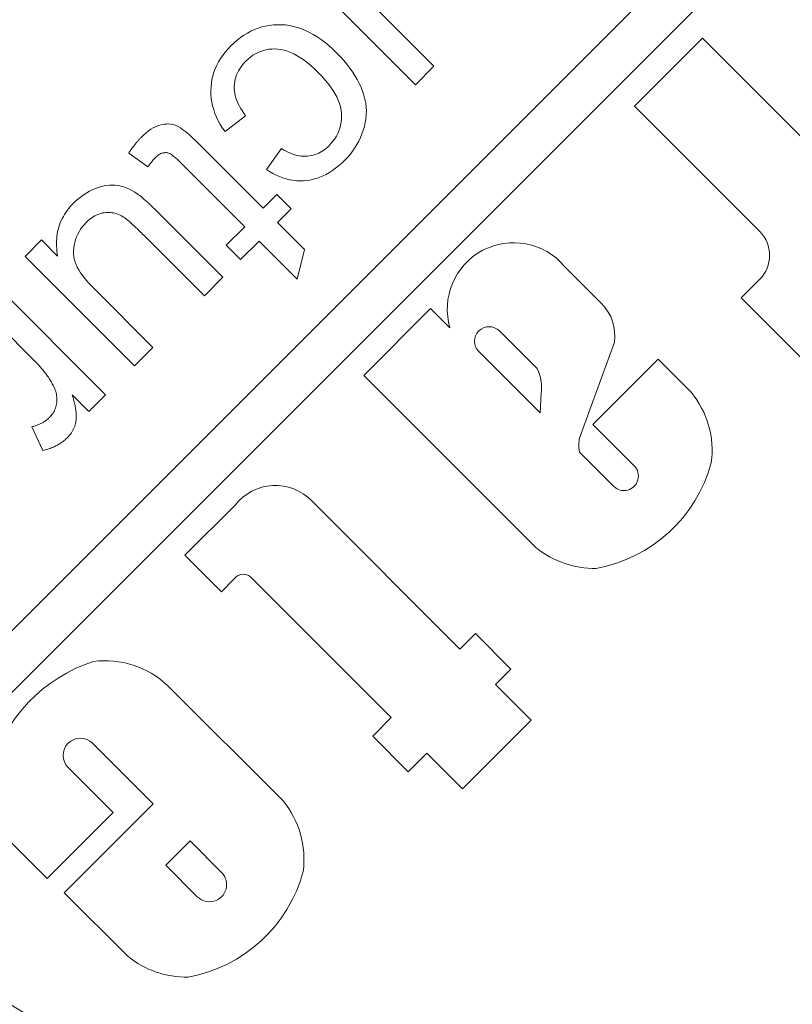
# Model space of a CAD drawing. Units: millimetres. Extents: x 980 to 1254, y 0 to 342.
# Drawn here: x 1047 to 1047, y 309 to 310 of the extents above; entities that cross this region are included whole.
import ezdxf

# ---------------------------------------------------------------- set-up
doc = ezdxf.new("R2010")
doc.units = ezdxf.units.MM
doc.linetypes.add('PHANTOM', pattern=[2.5, 1.25, -0.25, 0.25, -0.25, 0.25, -0.25])
doc.layers.add('2', color=2, linetype='Continuous', lineweight=9)
doc.layers.add('6', color=6, linetype='PHANTOM', lineweight=13)

# ---------------------------------------------------------------- blocks, each defined once
blk = doc.blocks.new('A$C2c4462a4')
at = {"layer": '6', "linetype": 'ByBlock', "lineweight": 13}
for p, q in [((-4.8365, 2.5183), (-8.7775, -1.4227)), ((-8.7175, -1.4828), (-7.0524, 0.1823)), ((-7.9867, 0.0707), (-7.7739, -0.1421)), ((-7.7379, -0.1061), (-7.8517, 0.0078)), ((-8.0942, -0.0379), (-8.101, -0.0416)), ((-8.0872, -0.0347), (-8.0942, -0.0379)), ((-8.0801, -0.032), (-8.0872, -0.0347)), ((-8.0729, -0.0297), (-8.0801, -0.032)), ((-8.0655, -0.0279), (-8.0729, -0.0297)), ((-8.0581, -0.0266), (-8.0655, -0.0279)), ((-8.0505, -0.0257), (-8.0581, -0.0266)), ((-8.0428, -0.0253), (-8.0505, -0.0257)), ((-8.035, -0.0253), (-8.0428, -0.0253)), ((-8.0271, -0.0259), (-8.035, -0.0253)), ((-8.0193, -0.027), (-8.0271, -0.0259)), ((-8.0115, -0.0286), (-8.0193, -0.027)), ((-8.0037, -0.0307), (-8.0115, -0.0286)), ((-7.9959, -0.0333), (-8.0037, -0.0307)), ((-7.9881, -0.0365), (-7.9959, -0.0333)), ((-7.9804, -0.0402), (-7.9881, -0.0365)), ((-8.121, -0.0554), (-8.1274, -0.061)), ((-8.1144, -0.0504), (-8.121, -0.0554)), ((-8.1078, -0.0457), (-8.1144, -0.0504)), ((-8.101, -0.0416), (-8.1078, -0.0457)), ((-7.9727, -0.0444), (-7.9804, -0.0402)), ((-7.965, -0.0491), (-7.9727, -0.0444)), ((-7.9573, -0.0544), (-7.965, -0.0491)), ((-7.9496, -0.0601), (-7.9573, -0.0544)), ((-7.2152, -0.0517), (-7.3475, -0.1839)), ((-6.7768, -0.4901), (-7.2152, -0.0517)), ((-8.1393, -0.0728), (-8.1444, -0.0789)), ((-8.1337, -0.067), (-8.1393, -0.0728)), ((-8.1274, -0.061), (-8.1337, -0.067)), ((-8.0751, -0.0772), (-8.0699, -0.0755)), ((-8.0699, -0.0755), (-8.0645, -0.0741)), ((-8.0645, -0.0741), (-8.059, -0.0732)), ((-8.059, -0.0732), (-8.0533, -0.0727)), ((-8.0533, -0.0727), (-8.0475, -0.0726)), ((-8.0475, -0.0726), (-8.0416, -0.0729)), ((-8.0416, -0.0729), (-8.0356, -0.0737)), ((-8.0356, -0.0737), (-8.0294, -0.075)), ((-8.0294, -0.075), (-8.0232, -0.0769)), ((-7.942, -0.0664), (-7.9496, -0.0601)), ((-7.9343, -0.0733), (-7.942, -0.0664)), ((-7.9267, -0.0806), (-7.9343, -0.0733)), ((-8.1534, -0.0913), (-8.1573, -0.0977)), ((-8.1491, -0.085), (-8.1534, -0.0913)), ((-8.1444, -0.0789), (-8.1491, -0.085)), ((-8.1039, -0.0963), (-8.0994, -0.0921)), ((-8.0994, -0.0921), (-8.0948, -0.0883)), ((-8.0948, -0.0883), (-8.0901, -0.0849)), ((-8.0901, -0.0849), (-8.0853, -0.0819)), ((-8.0853, -0.0819), (-8.0803, -0.0794)), ((-8.0803, -0.0794), (-8.0751, -0.0772)), ((-8.0232, -0.0769), (-8.0169, -0.0793)), ((-8.0169, -0.0793), (-8.0105, -0.0823)), ((-8.0105, -0.0823), (-8.004, -0.0858)), ((-8.004, -0.0858), (-7.9974, -0.0899)), ((-7.9974, -0.0899), (-7.9907, -0.0946)), ((-7.9907, -0.0946), (-7.9839, -0.0998)), ((-7.9198, -0.0878), (-7.9267, -0.0806)), ((-7.9133, -0.095), (-7.9198, -0.0878)), ((-7.9072, -0.1023), (-7.9133, -0.095)), ((-8.1636, -0.111), (-8.1661, -0.1178)), ((-8.1607, -0.1043), (-8.1636, -0.111)), ((-8.1573, -0.0977), (-8.1607, -0.1043)), ((-8.1181, -0.115), (-8.1159, -0.1111)), ((-8.1159, -0.1111), (-8.1133, -0.1073)), ((-8.1133, -0.1073), (-8.1104, -0.1035)), ((-8.1104, -0.1035), (-8.1073, -0.0998)), ((-8.1073, -0.0998), (-8.1039, -0.0963)), ((-7.9839, -0.0998), (-7.977, -0.1055)), ((-7.977, -0.1055), (-7.97, -0.1118)), ((-7.97, -0.1118), (-7.963, -0.1186)), ((-7.9016, -0.1096), (-7.9072, -0.1023)), ((-7.8964, -0.117), (-7.9016, -0.1096)), ((-7.7739, -0.1421), (-7.7379, -0.1061)), ((-8.1699, -0.1319), (-8.1711, -0.1391)), ((-8.1682, -0.1248), (-8.1699, -0.1319)), ((-8.1661, -0.1178), (-8.1682, -0.1248)), ((-8.1254, -0.1358), (-8.1245, -0.1315)), ((-8.1245, -0.1315), (-8.1234, -0.1272)), ((-8.1234, -0.1272), (-8.1219, -0.1231)), ((-8.1219, -0.1231), (-8.1202, -0.119)), ((-8.1202, -0.119), (-8.1181, -0.115)), ((-7.963, -0.1186), (-7.9562, -0.1256)), ((-7.9562, -0.1256), (-7.95, -0.1326)), ((-7.95, -0.1326), (-7.9443, -0.1394)), ((-7.8916, -0.1245), (-7.8964, -0.117)), ((-7.8873, -0.132), (-7.8916, -0.1245)), ((-7.8834, -0.1396), (-7.8873, -0.132)), ((-8.1718, -0.1465), (-8.1721, -0.1539)), ((-8.1711, -0.1391), (-8.1718, -0.1465)), ((-8.1264, -0.1447), (-8.1261, -0.1402)), ((-8.1264, -0.1493), (-8.1264, -0.1447)), ((-8.1261, -0.1539), (-8.1264, -0.1493)), ((-8.1261, -0.1402), (-8.1254, -0.1358)), ((-7.9443, -0.1394), (-7.9392, -0.1462)), ((-7.9392, -0.1462), (-7.9346, -0.1529)), ((-7.9346, -0.1529), (-7.9306, -0.1595)), ((-7.8799, -0.1472), (-7.8834, -0.1396)), ((-7.8768, -0.1549), (-7.8799, -0.1472)), ((-8.1721, -0.1539), (-8.172, -0.1613)), ((-8.172, -0.1613), (-8.1713, -0.1687)), ((-8.1713, -0.1687), (-8.1702, -0.176)), ((-8.1255, -0.1585), (-8.1261, -0.1539)), ((-8.1245, -0.1632), (-8.1255, -0.1585)), ((-8.1232, -0.168), (-8.1245, -0.1632)), ((-8.1215, -0.1728), (-8.1232, -0.168)), ((-7.9306, -0.1595), (-7.9271, -0.166)), ((-7.9271, -0.166), (-7.9242, -0.1725)), ((-7.8743, -0.1626), (-7.8768, -0.1549)), ((-7.8723, -0.1702), (-7.8743, -0.1626)), ((-7.8708, -0.1779), (-7.8723, -0.1702)), ((-8.1702, -0.176), (-8.1686, -0.1833)), ((-8.1686, -0.1833), (-8.1666, -0.1905)), ((-8.1666, -0.1905), (-8.1641, -0.1978)), ((-8.1195, -0.1777), (-8.1215, -0.1728)), ((-8.1171, -0.1826), (-8.1195, -0.1777)), ((-8.1145, -0.1876), (-8.1171, -0.1826)), ((-8.1114, -0.1926), (-8.1145, -0.1876)), ((-7.9242, -0.1725), (-7.9219, -0.1789)), ((-7.9219, -0.1789), (-7.92, -0.1852)), ((-7.92, -0.1852), (-7.9188, -0.1914)), ((-7.9188, -0.1914), (-7.9181, -0.1975)), ((-7.8699, -0.1855), (-7.8708, -0.1779)), ((-7.8695, -0.1931), (-7.8699, -0.1855)), ((-7.3475, -0.1839), (-7.1043, -0.427)), ((-8.1641, -0.1978), (-8.1611, -0.205)), ((-8.1611, -0.205), (-8.1576, -0.2121)), ((-8.1444, -0.2334), (-8.1044, -0.2028)), ((-8.1081, -0.1976), (-8.1114, -0.1926)), ((-8.1044, -0.2028), (-8.1081, -0.1976)), ((-7.9181, -0.2094), (-7.9187, -0.2152)), ((-7.9181, -0.1975), (-7.9179, -0.2035)), ((-7.9179, -0.2035), (-7.9181, -0.2094)), ((-7.8715, -0.2158), (-7.8703, -0.2083)), ((-7.8703, -0.2083), (-7.8696, -0.2007)), ((-7.8696, -0.2007), (-7.8695, -0.1931)), ((-8.2889, -0.2289), (-8.2935, -0.2321)), ((-8.2843, -0.2261), (-8.2889, -0.2289)), ((-8.2799, -0.2238), (-8.2843, -0.2261)), ((-8.2755, -0.2219), (-8.2799, -0.2238)), ((-8.2712, -0.2206), (-8.2755, -0.2219)), ((-8.2669, -0.2196), (-8.2712, -0.2206)), ((-8.2628, -0.2189), (-8.2669, -0.2196)), ((-8.2587, -0.2186), (-8.2628, -0.2189)), ((-8.2547, -0.2185), (-8.2587, -0.2186)), ((-8.2508, -0.2188), (-8.2547, -0.2185)), ((-8.247, -0.2195), (-8.2508, -0.2188)), ((-8.2433, -0.2204), (-8.247, -0.2195)), ((-8.2396, -0.2217), (-8.2433, -0.2204)), ((-8.2357, -0.2235), (-8.2396, -0.2217)), ((-8.2313, -0.2262), (-8.2357, -0.2235)), ((-8.2263, -0.2297), (-8.2313, -0.2262)), ((-8.2207, -0.2341), (-8.2263, -0.2297)), ((-8.1576, -0.2121), (-8.1537, -0.2193)), ((-8.1537, -0.2193), (-8.1493, -0.2264)), ((-8.1493, -0.2264), (-8.1444, -0.2334)), ((-7.9211, -0.2264), (-7.923, -0.2318)), ((-7.9197, -0.2209), (-7.9211, -0.2264)), ((-7.9187, -0.2152), (-7.9197, -0.2209)), ((-7.8754, -0.2308), (-7.8732, -0.2233)), ((-7.8732, -0.2233), (-7.8715, -0.2158)), ((-8.3118, -0.2488), (-8.3128, -0.2499)), ((-8.3108, -0.2477), (-8.3118, -0.2488)), ((-8.3098, -0.2467), (-8.3108, -0.2477)), ((-8.3088, -0.2456), (-8.3098, -0.2467)), ((-8.3077, -0.2446), (-8.3088, -0.2456)), ((-8.3029, -0.24), (-8.3077, -0.2446)), ((-8.2982, -0.2358), (-8.3029, -0.24)), ((-8.2935, -0.2321), (-8.2982, -0.2358)), ((-8.2145, -0.2393), (-8.2207, -0.2341)), ((-8.2078, -0.2453), (-8.2145, -0.2393)), ((-8.2006, -0.2521), (-8.2078, -0.2453)), ((-7.931, -0.2472), (-7.9345, -0.252)), ((-7.9279, -0.2422), (-7.931, -0.2472)), ((-7.9253, -0.237), (-7.9279, -0.2422)), ((-7.923, -0.2318), (-7.9253, -0.237)), ((-7.8843, -0.252), (-7.881, -0.2451)), ((-7.881, -0.2451), (-7.878, -0.238)), ((-7.878, -0.238), (-7.8754, -0.2308)), ((-8.3269, -0.2677), (-8.3279, -0.2691)), ((-8.3259, -0.2663), (-8.3269, -0.2677)), ((-8.3249, -0.2649), (-8.3259, -0.2663)), ((-8.3239, -0.2635), (-8.3249, -0.2649)), ((-8.3228, -0.2622), (-8.3239, -0.2635)), ((-8.3218, -0.2608), (-8.3228, -0.2622)), ((-8.3208, -0.2595), (-8.3218, -0.2608)), ((-8.3198, -0.2583), (-8.3208, -0.2595)), ((-8.3188, -0.257), (-8.3198, -0.2583)), ((-8.3178, -0.2558), (-8.3188, -0.257)), ((-8.3168, -0.2546), (-8.3178, -0.2558)), ((-8.3158, -0.2534), (-8.3168, -0.2546)), ((-8.3148, -0.2522), (-8.3158, -0.2534)), ((-8.3138, -0.251), (-8.3148, -0.2522)), ((-8.3128, -0.2499), (-8.3138, -0.251)), ((-8.1927, -0.2598), (-8.2006, -0.2521)), ((-8.0701, -0.3824), (-8.1927, -0.2598)), ((-8.0343, -0.2665), (-8.0641, -0.307)), ((-8.0299, -0.2692), (-8.0343, -0.2665)), ((-7.9489, -0.2669), (-7.9521, -0.2693)), ((-7.9458, -0.2643), (-7.9489, -0.2669)), ((-7.9428, -0.2614), (-7.9458, -0.2643)), ((-7.9385, -0.2568), (-7.9428, -0.2614)), ((-7.9345, -0.252), (-7.9385, -0.2568)), ((-7.8964, -0.2716), (-7.892, -0.2652)), ((-7.892, -0.2652), (-7.888, -0.2587)), ((-7.888, -0.2587), (-7.8843, -0.252)), ((-8.3309, -0.2735), (-8.3319, -0.275)), ((-8.3319, -0.275), (-8.2948, -0.3019)), ((-8.3299, -0.272), (-8.3309, -0.2735)), ((-8.3289, -0.2706), (-8.3299, -0.272)), ((-8.3279, -0.2691), (-8.3289, -0.2706)), ((-8.2837, -0.2879), (-8.2832, -0.2873)), ((-8.2832, -0.2873), (-8.2827, -0.2868)), ((-8.2827, -0.2868), (-8.2822, -0.2862)), ((-8.2822, -0.2862), (-8.2817, -0.2857)), ((-8.2817, -0.2857), (-8.2812, -0.2852)), ((-8.2812, -0.2852), (-8.2807, -0.2847)), ((-8.2807, -0.2847), (-8.2787, -0.2827)), ((-8.2787, -0.2827), (-8.2767, -0.281)), ((-8.2767, -0.281), (-8.2748, -0.2795)), ((-8.2748, -0.2795), (-8.2729, -0.2782)), ((-8.2729, -0.2782), (-8.2711, -0.2771)), ((-8.2711, -0.2771), (-8.2693, -0.2762)), ((-8.2693, -0.2762), (-8.2675, -0.2754)), ((-8.2675, -0.2754), (-8.2658, -0.2749)), ((-8.2658, -0.2749), (-8.2641, -0.2746)), ((-8.2641, -0.2746), (-8.2624, -0.2744)), ((-8.2624, -0.2744), (-8.2607, -0.2743)), ((-8.2607, -0.2743), (-8.2591, -0.2743)), ((-8.2591, -0.2743), (-8.2574, -0.2745)), ((-8.2574, -0.2745), (-8.2558, -0.2748)), ((-8.2558, -0.2748), (-8.2542, -0.2752)), ((-8.2542, -0.2752), (-8.2526, -0.2758)), ((-8.2526, -0.2758), (-8.2509, -0.2767)), ((-8.2509, -0.2767), (-8.2488, -0.2779)), ((-8.2488, -0.2779), (-8.2465, -0.2796)), ((-8.2465, -0.2796), (-8.2439, -0.2816)), ((-8.2439, -0.2816), (-8.2411, -0.2841)), ((-8.2411, -0.2841), (-8.2379, -0.2869)), ((-8.2379, -0.2869), (-8.2345, -0.2902)), ((-8.0256, -0.2715), (-8.0299, -0.2692)), ((-8.0213, -0.2737), (-8.0256, -0.2715)), ((-8.017, -0.2755), (-8.0213, -0.2737)), ((-8.0128, -0.2771), (-8.017, -0.2755)), ((-8.0086, -0.2785), (-8.0128, -0.2771)), ((-8.0045, -0.2796), (-8.0086, -0.2785)), ((-8.0004, -0.2804), (-8.0045, -0.2796)), ((-7.9963, -0.281), (-8.0004, -0.2804)), ((-7.9923, -0.2813), (-7.9963, -0.281)), ((-7.9883, -0.2814), (-7.9923, -0.2813)), ((-7.9843, -0.2812), (-7.9883, -0.2814)), ((-7.9804, -0.2808), (-7.9843, -0.2812)), ((-7.9766, -0.2801), (-7.9804, -0.2808)), ((-7.9729, -0.2792), (-7.9766, -0.2801)), ((-7.9692, -0.2781), (-7.9729, -0.2792)), ((-7.9656, -0.2768), (-7.9692, -0.2781)), ((-7.9621, -0.2753), (-7.9656, -0.2768)), ((-7.9587, -0.2735), (-7.9621, -0.2753)), ((-7.9554, -0.2715), (-7.9587, -0.2735)), ((-7.9521, -0.2693), (-7.9554, -0.2715)), ((-7.9117, -0.2894), (-7.9062, -0.2836)), ((-7.9062, -0.2836), (-7.9011, -0.2777)), ((-7.9011, -0.2777), (-7.8964, -0.2716)), ((-8.2948, -0.3019), (-8.2941, -0.3009)), ((-8.2941, -0.3009), (-8.2934, -0.3)), ((-8.2934, -0.3), (-8.2927, -0.2991)), ((-8.2927, -0.2991), (-8.2921, -0.2982)), ((-8.2921, -0.2982), (-8.2914, -0.2974)), ((-8.2914, -0.2974), (-8.2908, -0.2965)), ((-8.2908, -0.2965), (-8.2901, -0.2957)), ((-8.2901, -0.2957), (-8.2895, -0.2949)), ((-8.2895, -0.2949), (-8.2889, -0.2941)), ((-8.2889, -0.2941), (-8.2883, -0.2934)), ((-8.2883, -0.2934), (-8.2877, -0.2926)), ((-8.2877, -0.2926), (-8.2871, -0.2919)), ((-8.2871, -0.2919), (-8.2865, -0.2912)), ((-8.2865, -0.2912), (-8.2859, -0.2905)), ((-8.2859, -0.2905), (-8.2854, -0.2898)), ((-8.2854, -0.2898), (-8.2848, -0.2892)), ((-8.2848, -0.2892), (-8.2843, -0.2885)), ((-8.2843, -0.2885), (-8.2837, -0.2879)), ((-8.2345, -0.2902), (-8.2308, -0.2938)), ((-8.2308, -0.2938), (-8.1061, -0.4185)), ((-7.9354, -0.3091), (-7.9294, -0.3048)), ((-7.9294, -0.3048), (-7.9234, -0.3001)), ((-7.9234, -0.3001), (-7.9175, -0.2949)), ((-7.9175, -0.2949), (-7.9117, -0.2894)), ((-8.0641, -0.307), (-8.0577, -0.3111)), ((-8.0577, -0.3111), (-8.0512, -0.3148)), ((-8.0512, -0.3148), (-8.0448, -0.3181)), ((-8.0448, -0.3181), (-8.0383, -0.321)), ((-8.0383, -0.321), (-8.0318, -0.3234)), ((-8.0318, -0.3234), (-8.0253, -0.3254)), ((-8.0253, -0.3254), (-8.0188, -0.327)), ((-7.9729, -0.3262), (-7.9665, -0.3244)), ((-7.9665, -0.3244), (-7.9601, -0.3222)), ((-7.9601, -0.3222), (-7.9538, -0.3195)), ((-7.9538, -0.3195), (-7.9476, -0.3165)), ((-7.9476, -0.3165), (-7.9415, -0.313)), ((-7.9415, -0.313), (-7.9354, -0.3091)), ((-8.3966, -0.3442), (-8.4024, -0.3466)), ((-8.3908, -0.3421), (-8.3966, -0.3442)), ((-8.3851, -0.3404), (-8.3908, -0.3421)), ((-8.3796, -0.339), (-8.3851, -0.3404)), ((-8.3742, -0.3381), (-8.3796, -0.339)), ((-8.369, -0.3375), (-8.3742, -0.3381)), ((-8.3639, -0.3373), (-8.369, -0.3375)), ((-8.359, -0.3375), (-8.3639, -0.3373)), ((-8.3542, -0.338), (-8.359, -0.3375)), ((-8.3494, -0.3389), (-8.3542, -0.338)), ((-8.3447, -0.3401), (-8.3494, -0.3389)), ((-8.34, -0.3417), (-8.3447, -0.3401)), ((-8.3352, -0.3435), (-8.34, -0.3417)), ((-8.3305, -0.3456), (-8.3352, -0.3435)), ((-8.0188, -0.327), (-8.0123, -0.3281)), ((-8.0123, -0.3281), (-8.0057, -0.3289)), ((-8.0057, -0.3289), (-7.9992, -0.3292)), ((-7.9992, -0.3292), (-7.9926, -0.329)), ((-7.9926, -0.329), (-7.986, -0.3285)), ((-7.986, -0.3285), (-7.9794, -0.3276)), ((-7.9794, -0.3276), (-7.9729, -0.3262)), ((-8.4292, -0.3633), (-8.4341, -0.3676)), ((-8.4241, -0.3594), (-8.4292, -0.3633)), ((-8.4189, -0.3558), (-8.4241, -0.3594)), ((-8.4135, -0.3524), (-8.4189, -0.3558)), ((-8.408, -0.3494), (-8.4135, -0.3524)), ((-8.4024, -0.3466), (-8.408, -0.3494)), ((-8.3258, -0.348), (-8.3305, -0.3456)), ((-8.321, -0.3508), (-8.3258, -0.348)), ((-8.3162, -0.3538), (-8.321, -0.3508)), ((-8.3152, -0.3545), (-8.3162, -0.3538)), ((-8.3141, -0.3553), (-8.3152, -0.3545)), ((-8.3129, -0.3561), (-8.3141, -0.3553)), ((-8.3117, -0.357), (-8.3129, -0.3561)), ((-8.3105, -0.3579), (-8.3117, -0.357)), ((-8.3092, -0.3589), (-8.3105, -0.3579)), ((-8.3079, -0.3599), (-8.3092, -0.3589)), ((-8.3066, -0.361), (-8.3079, -0.3599)), ((-8.3052, -0.3621), (-8.3066, -0.361)), ((-8.3038, -0.3633), (-8.3052, -0.3621)), ((-8.3024, -0.3645), (-8.3038, -0.3633)), ((-8.0435, -0.3558), (-8.0701, -0.3824)), ((-8.0155, -0.3838), (-8.0435, -0.3558)), ((-8.4487, -0.3831), (-8.4515, -0.3868)), ((-8.4456, -0.3794), (-8.4487, -0.3831)), ((-8.4423, -0.3757), (-8.4456, -0.3794)), ((-8.4389, -0.3721), (-8.4423, -0.3757)), ((-8.4341, -0.3676), (-8.4389, -0.3721)), ((-8.3009, -0.3658), (-8.3024, -0.3645)), ((-8.2994, -0.3671), (-8.3009, -0.3658)), ((-8.2979, -0.3685), (-8.2994, -0.3671)), ((-8.2963, -0.3699), (-8.2979, -0.3685)), ((-8.2947, -0.3714), (-8.2963, -0.3699)), ((-8.293, -0.3729), (-8.2947, -0.3714)), ((-8.2913, -0.3745), (-8.293, -0.3729)), ((-8.2896, -0.3762), (-8.2913, -0.3745)), ((-8.2878, -0.3779), (-8.2896, -0.3762)), ((-8.286, -0.3796), (-8.2878, -0.3779)), ((-8.2842, -0.3814), (-8.286, -0.3796)), ((-8.2824, -0.3832), (-8.2842, -0.3814)), ((-8.4591, -0.3985), (-8.4612, -0.4025)), ((-8.4568, -0.3945), (-8.4591, -0.3985)), ((-8.4542, -0.3907), (-8.4568, -0.3945)), ((-8.4515, -0.3868), (-8.4542, -0.3907)), ((-8.4066, -0.4031), (-8.4037, -0.401)), ((-8.4037, -0.401), (-8.4008, -0.3991)), ((-8.4008, -0.3991), (-8.3979, -0.3974)), ((-8.3979, -0.3974), (-8.395, -0.3959)), ((-8.395, -0.3959), (-8.3919, -0.3946)), ((-8.3919, -0.3946), (-8.3889, -0.3935)), ((-8.3889, -0.3935), (-8.3858, -0.3925)), ((-8.3858, -0.3925), (-8.3827, -0.3917)), ((-8.3827, -0.3917), (-8.3796, -0.3912)), ((-8.3796, -0.3912), (-8.3764, -0.3908)), ((-8.3764, -0.3908), (-8.3733, -0.3906)), ((-8.3733, -0.3906), (-8.3701, -0.3906)), ((-8.3701, -0.3906), (-8.367, -0.3908)), ((-8.367, -0.3908), (-8.364, -0.3911)), ((-8.364, -0.3911), (-8.3609, -0.3917)), ((-8.3609, -0.3917), (-8.3578, -0.3925)), ((-8.3578, -0.3925), (-8.3548, -0.3935)), ((-8.3548, -0.3935), (-8.3518, -0.3946)), ((-8.3518, -0.3946), (-8.3488, -0.3959)), ((-8.3488, -0.3959), (-8.3458, -0.3975)), ((-8.3458, -0.3975), (-8.3429, -0.3992)), ((-8.3429, -0.3992), (-8.3418, -0.3999)), ((-8.3418, -0.3999), (-8.3407, -0.4006)), ((-8.3407, -0.4006), (-8.3396, -0.4014)), ((-8.3396, -0.4014), (-8.3384, -0.4023)), ((-8.3384, -0.4023), (-8.3371, -0.4033)), ((-8.2804, -0.3851), (-8.2824, -0.3832)), ((-8.1487, -0.5169), (-8.2804, -0.3851)), ((-8.0422, -0.4104), (-8.0155, -0.3838)), ((-8.4679, -0.4192), (-8.4692, -0.4236)), ((-8.4666, -0.415), (-8.4679, -0.4192)), ((-8.465, -0.4108), (-8.4666, -0.415)), ((-8.4632, -0.4066), (-8.465, -0.4108)), ((-8.4612, -0.4025), (-8.4632, -0.4066)), ((-8.4256, -0.4234), (-8.4223, -0.4189)), ((-8.4223, -0.4189), (-8.4188, -0.4145)), ((-8.4188, -0.4145), (-8.4149, -0.4104)), ((-8.4149, -0.4104), (-8.4122, -0.4078)), ((-8.4122, -0.4078), (-8.4094, -0.4053)), ((-8.4094, -0.4053), (-8.4066, -0.4031)), ((-8.3371, -0.4033), (-8.3358, -0.4043)), ((-8.3358, -0.4043), (-8.3345, -0.4054)), ((-8.3345, -0.4054), (-8.333, -0.4066)), ((-8.333, -0.4066), (-8.3315, -0.4078)), ((-8.3315, -0.4078), (-8.33, -0.4091)), ((-8.33, -0.4091), (-8.3284, -0.4105)), ((-8.3284, -0.4105), (-8.3268, -0.412)), ((-8.3268, -0.412), (-8.3251, -0.4135)), ((-8.3251, -0.4135), (-8.3233, -0.4151)), ((-8.3233, -0.4151), (-8.3215, -0.4168)), ((-8.3215, -0.4168), (-8.3196, -0.4185)), ((-8.3196, -0.4185), (-8.3177, -0.4203)), ((-8.3177, -0.4203), (-8.3157, -0.4222)), ((-8.1061, -0.4185), (-8.1422, -0.4545)), ((-7.9896, -0.463), (-8.0422, -0.4104)), ((-8.4717, -0.437), (-8.4721, -0.4416)), ((-8.471, -0.4325), (-8.4717, -0.437)), ((-8.4702, -0.428), (-8.471, -0.4325)), ((-8.4692, -0.4236), (-8.4702, -0.428)), ((-8.4353, -0.4435), (-8.4334, -0.4382)), ((-8.4334, -0.4382), (-8.4311, -0.433)), ((-8.4311, -0.433), (-8.4285, -0.4281)), ((-8.4285, -0.4281), (-8.4256, -0.4234)), ((-8.3157, -0.4222), (-8.3136, -0.4242)), ((-8.3136, -0.4242), (-8.3115, -0.4262)), ((-8.3115, -0.4262), (-8.3094, -0.4283)), ((-8.3094, -0.4283), (-8.3072, -0.4305)), ((-8.3072, -0.4305), (-8.3049, -0.4327)), ((-8.3049, -0.4327), (-8.3026, -0.435)), ((-8.3026, -0.435), (-8.1847, -0.5529)), ((-8.5015, -0.4442), (-8.5337, -0.4764)), ((-8.4702, -0.4755), (-8.5015, -0.4442)), ((-8.4724, -0.4462), (-8.4725, -0.451)), ((-8.4725, -0.451), (-8.4724, -0.4557)), ((-8.4721, -0.4416), (-8.4724, -0.4462)), ((-8.4724, -0.4557), (-8.4721, -0.4606)), ((-8.439, -0.4601), (-8.4382, -0.4546)), ((-8.4382, -0.4546), (-8.437, -0.449)), ((-8.437, -0.449), (-8.4353, -0.4435)), ((-8.1422, -0.4545), (-8.1142, -0.4825)), ((-8.1142, -0.4825), (-8.0782, -0.4464)), ((-8.0782, -0.4464), (-8.0039, -0.5207)), ((-8.5337, -0.4764), (-8.3209, -0.6892)), ((-8.4721, -0.4606), (-8.4717, -0.4655)), ((-8.4717, -0.4655), (-8.471, -0.4705)), ((-8.471, -0.4705), (-8.4702, -0.4755)), ((-8.4394, -0.4656), (-8.439, -0.4601)), ((-8.4393, -0.4709), (-8.4394, -0.4656)), ((-8.4388, -0.4762), (-8.4393, -0.4709)), ((-8.4378, -0.4815), (-8.4388, -0.4762)), ((-8.0039, -0.5207), (-7.9896, -0.463)), ((-8.4364, -0.4866), (-8.4378, -0.4815)), ((-8.4345, -0.4917), (-8.4364, -0.4866)), ((-8.4321, -0.4969), (-8.4345, -0.4917)), ((-8.4291, -0.5023), (-8.4321, -0.4969)), ((-7.4112, -0.5683), (-7.4844, -0.4951)), ((-8.4255, -0.5079), (-8.4291, -0.5023)), ((-8.4214, -0.5138), (-8.4255, -0.5079)), ((-8.4166, -0.5198), (-8.4214, -0.5138)), ((-8.1847, -0.5529), (-8.1487, -0.5169)), ((-8.3771, -0.7454), (-8.5899, -0.5326)), ((-8.4113, -0.5261), (-8.4166, -0.5198)), ((-8.4053, -0.5326), (-8.4113, -0.5261)), ((-8.3988, -0.5393), (-8.4053, -0.5326)), ((-7.1043, -0.5214), (-7.14, -0.557)), ((-8.2849, -0.6532), (-8.3988, -0.5393)), ((-8.6259, -0.5686), (-8.5145, -0.68)), ((-7.14, -0.557), (-6.9831, -0.7139)), ((-7.7444, -0.5774), (-7.8747, -0.7077)), ((-7.7068, -0.615), (-7.7444, -0.5774)), ((-7.6105, -0.6213), (-7.5373, -0.6945)), ((-7.4513, -0.8205), (-7.3869, -0.6428)), ((-8.3209, -0.6892), (-8.2849, -0.6532)), ((-7.5315, -0.7804), (-7.6506, -0.6613)), ((-8.5145, -0.68), (-8.5126, -0.6819)), ((-8.5126, -0.6819), (-8.5108, -0.6838)), ((-8.5108, -0.6838), (-8.5089, -0.6858)), ((-8.5089, -0.6858), (-8.5071, -0.6877)), ((-8.5071, -0.6877), (-8.5054, -0.6896)), ((-8.5054, -0.6896), (-8.5037, -0.6916)), ((-7.3018, -0.6761), (-7.4288, -0.803)), ((-7.2374, -0.7405), (-7.3018, -0.6761)), ((-8.5037, -0.6916), (-8.502, -0.6935)), ((-8.502, -0.6935), (-8.5003, -0.6955)), ((-8.5003, -0.6955), (-8.4987, -0.6975)), ((-8.4987, -0.6975), (-8.4971, -0.6995)), ((-8.4971, -0.6995), (-8.4956, -0.7015)), ((-8.4956, -0.7015), (-8.4941, -0.7035)), ((-8.4941, -0.7035), (-8.4926, -0.7055)), ((-8.4926, -0.7055), (-8.4911, -0.7075)), ((-8.4911, -0.7075), (-8.4897, -0.7095)), ((-7.8747, -0.7077), (-7.5397, -1.0427)), ((-8.4897, -0.7095), (-8.4883, -0.7115)), ((-8.4883, -0.7115), (-8.487, -0.7136)), ((-8.487, -0.7136), (-8.4857, -0.7156)), ((-8.4857, -0.7156), (-8.4844, -0.7177)), ((-8.4844, -0.7177), (-8.4831, -0.7198)), ((-8.4831, -0.7198), (-8.4819, -0.7218)), ((-8.4819, -0.7218), (-8.4807, -0.7239)), ((-8.4807, -0.7239), (-8.4796, -0.726)), ((-8.4796, -0.726), (-8.4785, -0.7281)), ((-8.4785, -0.7281), (-8.4771, -0.7309)), ((-8.4771, -0.7309), (-8.4759, -0.7336)), ((-8.4759, -0.7336), (-8.4749, -0.7364)), ((-8.4749, -0.7364), (-8.474, -0.7392)), ((-8.474, -0.7392), (-8.4732, -0.7419)), ((-8.4732, -0.7419), (-8.4726, -0.7447)), ((-8.4726, -0.7447), (-8.4722, -0.7474)), ((-8.4418, -0.7456), (-8.4096, -0.7778)), ((-8.4402, -0.7513), (-8.4418, -0.7456)), ((-8.4096, -0.7778), (-8.3771, -0.7454)), ((-7.5296, -0.7423), (-7.5315, -0.7804)), ((-8.4725, -0.7638), (-8.4731, -0.7665)), ((-8.4721, -0.7611), (-8.4725, -0.7638)), ((-8.4722, -0.7474), (-8.4719, -0.7502)), ((-8.4718, -0.7584), (-8.4721, -0.7611)), ((-8.4719, -0.7502), (-8.4717, -0.7529)), ((-8.4717, -0.7556), (-8.4718, -0.7584)), ((-8.4717, -0.7529), (-8.4717, -0.7556)), ((-8.4387, -0.7567), (-8.4402, -0.7513)), ((-8.4375, -0.762), (-8.4387, -0.7567)), ((-8.4364, -0.7669), (-8.4375, -0.762)), ((-8.4824, -0.7854), (-8.4842, -0.7874)), ((-8.4808, -0.7832), (-8.4824, -0.7854)), ((-8.4792, -0.781), (-8.4808, -0.7832)), ((-8.4779, -0.7788), (-8.4792, -0.781)), ((-8.4766, -0.7764), (-8.4779, -0.7788)), ((-8.4755, -0.774), (-8.4766, -0.7764)), ((-8.4746, -0.7716), (-8.4755, -0.774)), ((-8.4738, -0.7691), (-8.4746, -0.7716)), ((-8.4731, -0.7665), (-8.4738, -0.7691)), ((-8.4356, -0.7717), (-8.4364, -0.7669)), ((-8.4349, -0.7762), (-8.4356, -0.7717)), ((-8.4344, -0.7804), (-8.4349, -0.7762)), ((-8.4341, -0.7845), (-8.4344, -0.7804)), ((-8.434, -0.7882), (-8.4341, -0.7845)), ((-8.5087, -0.8042), (-8.5103, -0.8048)), ((-8.5072, -0.8036), (-8.5087, -0.8042)), ((-8.5056, -0.8029), (-8.5072, -0.8036)), ((-8.5041, -0.8022), (-8.5056, -0.8029)), ((-8.5027, -0.8014), (-8.5041, -0.8022)), ((-8.5012, -0.8007), (-8.5027, -0.8014)), ((-8.4998, -0.7999), (-8.5012, -0.8007)), ((-8.4984, -0.7991), (-8.4998, -0.7999)), ((-8.4971, -0.7982), (-8.4984, -0.7991)), ((-8.4957, -0.7974), (-8.4971, -0.7982)), ((-8.4944, -0.7965), (-8.4957, -0.7974)), ((-8.4932, -0.7955), (-8.4944, -0.7965)), ((-8.4919, -0.7946), (-8.4932, -0.7955)), ((-8.4907, -0.7936), (-8.4919, -0.7946)), ((-8.4895, -0.7926), (-8.4907, -0.7936)), ((-8.4883, -0.7916), (-8.4895, -0.7926)), ((-8.4872, -0.7905), (-8.4883, -0.7916)), ((-8.4861, -0.7894), (-8.4872, -0.7905)), ((-8.4842, -0.7874), (-8.4861, -0.7894)), ((-8.4371, -0.8067), (-8.4362, -0.8039)), ((-8.4362, -0.8039), (-8.4355, -0.8011)), ((-8.4355, -0.8011), (-8.4348, -0.7982)), ((-8.4348, -0.7982), (-8.4344, -0.7951)), ((-8.4344, -0.7951), (-8.4341, -0.7918)), ((-8.4341, -0.7918), (-8.434, -0.7882)), ((-7.4288, -0.803), (-7.3482, -0.8836)), ((-8.5186, -0.8075), (-8.5203, -0.808)), ((-8.5203, -0.808), (-8.4993, -0.8541)), ((-8.5169, -0.8071), (-8.5186, -0.8075)), ((-8.5152, -0.8065), (-8.5169, -0.8071)), ((-8.5135, -0.806), (-8.5152, -0.8065)), ((-8.5119, -0.8054), (-8.5135, -0.806)), ((-8.5103, -0.8048), (-8.5119, -0.8054)), ((-8.447, -0.8242), (-8.4452, -0.8219)), ((-8.4452, -0.8219), (-8.4435, -0.8195)), ((-8.4435, -0.8195), (-8.4419, -0.8171)), ((-8.4419, -0.8171), (-8.4405, -0.8146)), ((-8.4405, -0.8146), (-8.4393, -0.812)), ((-8.4393, -0.812), (-8.4381, -0.8094)), ((-8.4381, -0.8094), (-8.4371, -0.8067)), ((-8.4721, -0.844), (-8.4701, -0.8429)), ((-8.4701, -0.8429), (-8.4681, -0.8418)), ((-8.4681, -0.8418), (-8.4662, -0.8407)), ((-8.4662, -0.8407), (-8.4644, -0.8395)), ((-8.4644, -0.8395), (-8.4625, -0.8382)), ((-8.4625, -0.8382), (-8.4608, -0.837)), ((-8.4608, -0.837), (-8.459, -0.8357)), ((-8.459, -0.8357), (-8.4573, -0.8343)), ((-8.4573, -0.8343), (-8.4557, -0.833)), ((-8.4557, -0.833), (-8.454, -0.8315)), ((-8.454, -0.8315), (-8.4525, -0.8301)), ((-8.4525, -0.8301), (-8.4509, -0.8286)), ((-8.4509, -0.8286), (-8.4489, -0.8264)), ((-8.4489, -0.8264), (-8.447, -0.8242)), ((-8.4993, -0.8541), (-8.4968, -0.8535)), ((-8.4968, -0.8535), (-8.4943, -0.8528)), ((-8.4943, -0.8528), (-8.4919, -0.8521)), ((-8.4919, -0.8521), (-8.4895, -0.8513)), ((-8.4895, -0.8513), (-8.4872, -0.8506)), ((-8.4872, -0.8506), (-8.4849, -0.8497)), ((-8.4849, -0.8497), (-8.4827, -0.8489)), ((-8.4827, -0.8489), (-8.4805, -0.848)), ((-8.4805, -0.848), (-8.4783, -0.8471)), ((-8.4783, -0.8471), (-8.4762, -0.8461)), ((-8.4762, -0.8461), (-8.4741, -0.8451)), ((-8.4741, -0.8451), (-8.4721, -0.844)), ((-7.3883, -0.9236), (-7.4546, -0.8574)), ((-7.6875, -1.2402), (-7.9759, -0.9519)), ((-8.1249, -0.96), (-8.2226, -1.0577)), ((-8.2226, -1.0577), (-8.1515, -1.1287)), ((-8.1515, -1.1287), (-8.1265, -1.1037)), ((-8.0912, -1.1036), (-7.8211, -1.3737)), ((-7.6574, -1.2101), (-7.6875, -1.2402)), ((-7.5883, -1.2792), (-7.6574, -1.2101)), ((-7.6184, -1.3093), (-7.5883, -1.2792)), ((-8.0315, -1.5359), (-8.2565, -1.3109)), ((-7.5489, -1.3789), (-7.6184, -1.3093)), ((-7.8211, -1.3737), (-7.8571, -1.4098)), ((-7.6824, -1.5124), (-7.5489, -1.3789)), ((-7.8571, -1.4098), (-7.788, -1.4789)), ((-8.4025, -1.4236), (-8.2845, -1.5416)), ((-7.788, -1.4789), (-7.752, -1.4428)), ((-7.752, -1.4428), (-7.6824, -1.5124)), ((-8.3622, -1.5585), (-8.4498, -1.4708)), ((-8.2845, -1.5416), (-8.4574, -1.7144)), ((-8.4905, -1.6868), (-8.3622, -1.5585)), ((-8.5614, -1.6158), (-8.4905, -1.6868)), ((-8.2598, -1.6608), (-8.2125, -1.6135)), ((-8.2125, -1.6135), (-8.1512, -1.6749)), ((-8.1985, -1.7222), (-8.2598, -1.6608)), ((-8.4574, -1.7144), (-8.3337, -1.8381))]:
    blk.add_line(p, q, dxfattribs=at)
for centre, radius, start, end in [((0, -7.2), 12.25, 93.6217, 176.3783), ((-7.6536, -0.508), 1.8078, 67.7758, 23.0243), ((-7.6536, -0.508), 1.6885, 69.4869, 21.3806), ((-7.1515, -0.4742), 0.0667, 315, 45), ((-7.5828, -0.5787), 0.1292, 40.3497, 196.2789), ((-7.4751, -0.6304), 0.0891, 351.9983, 44.1467), ((-7.6306, -0.6413), 0.0283, 45, 225), ((-7.6073, -0.7304), 0.0786, 351.2702, 27.149), ((-7.375, -0.854), 0.1783, 352.3617, 39.5087), ((-7.3985, -0.8438), 0.0577, 156.2717, 193.6169), ((-7.4732, -0.8031), 0.2849, 280.3148, 344.818), ((-7.3683, -0.9036), 0.0283, 225, 45), ((-8.0468, -1.0212), 0.0992, 44.3172, 141.9039), ((-7.4252, -0.9017), 0.1816, 230.9232, 270.9356), ((-8.1088, -1.1157), 0.0213, 34.5687, 145.9042), ((-8.3043, -1.5572), 0.3083, 108.1622, 164.2739), ((-8.3781, -1.4408), 0.1779, 46.8946, 97.2079), ((-8.4262, -1.4472), 0.0334, 45, 225), ((-8.1691, -1.6493), 0.1783, 352.3617, 39.5087), ((-8.2672, -1.5984), 0.2849, 280.3148, 344.818), ((-8.1748, -1.6986), 0.0334, 225, 45), ((-8.2192, -1.6971), 0.1816, 230.9232, 270.9356)]:
    blk.add_arc(centre, radius, start, end, dxfattribs=at)
blk = doc.blocks.new('A$C386af401')
at = {"layer": '2'}
blk.add_blockref('A$C2c4462a4', (0, -2.2), dxfattribs=at)

msp = doc.modelspace()

# ---------------------------------------------------------------- block references
at = {"layer": '2', "xscale": 0.5045310605376865, "yscale": 0.5045310605376865, "zscale": 0.5045310605376865}
msp.add_blockref('A$C386af401', (1050.92122, 310.79316), dxfattribs=at)

doc.saveas('drawing.dxf')
